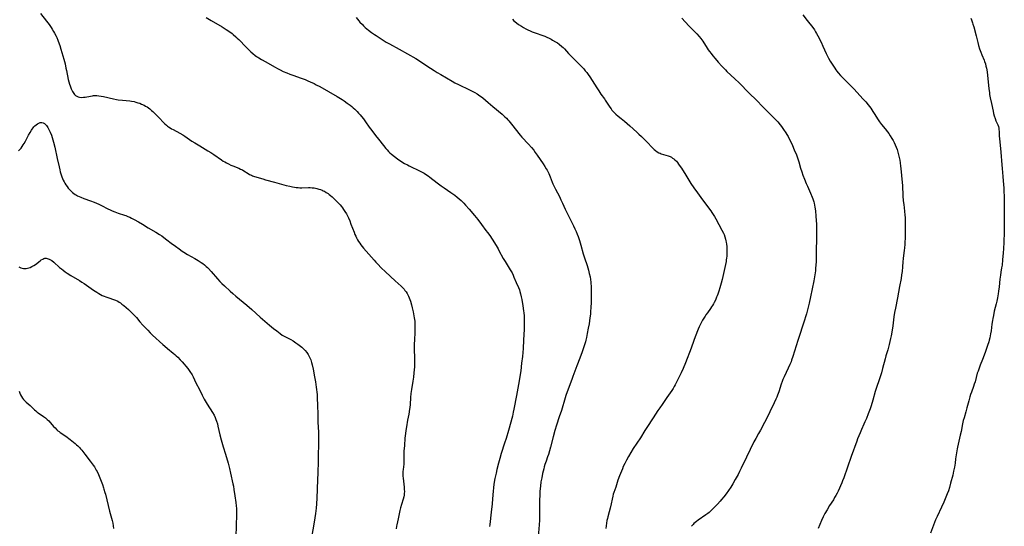
# Model space of a CAD drawing. Units: inches. Extents: x 2123334 to 2128753, y 224007 to 229450.
# Drawn here: x 2124552 to 2124914, y 225837 to 226023 of the extents above; entities that cross this region are included whole.
import ezdxf

# ---------------------------------------------------------------- set-up
doc = ezdxf.new("R2010")
doc.units = ezdxf.units.IN
doc.header["$MEASUREMENT"] = 0
doc.layers.add('c_13_T13S_R20E', color=70, linetype='Continuous')

msp = doc.modelspace()

# ---------------------------------------------------------------- linework, layer by layer
at = {"layer": 'c_13_T13S_R20E'}
for points in [[(2124560.01, 226024.93, 832), (2124562.21, 226022.21, 832), (2124563.13, 226020.97, 832), (2124563.91, 226019.82, 832), (2124564.28, 226019.23, 832), (2124564.76, 226018.41, 832), (2124565.09, 226017.81, 832), (2124565.67, 226016.68, 832), (2124565.92, 226016.15, 832), (2124566.35, 226015.19, 832), (2124566.85, 226013.91, 832), (2124567.08, 226013.26, 832), (2124567.48, 226011.95, 832), (2124568.51, 226008.25, 832), (2124568.97, 226006.5, 832), (2124569.32, 226004.99, 832), (2124569.52, 226004.03, 832), (2124570.16, 226000.75, 832), (2124570.36, 225999.91, 832), (2124570.59, 225999.09, 832), (2124570.8, 225998.43, 832), (2124571.18, 225997.41, 832), (2124571.41, 225996.88, 832), (2124571.67, 225996.38, 832), (2124571.9, 225995.98, 832), (2124572.16, 225995.62, 832), (2124572.46, 225995.25, 832), (2124572.8, 225994.94, 832), (2124573.25, 225994.62, 832), (2124573.75, 225994.39, 832), (2124574.32, 225994.26, 832), (2124575.05, 225994.23, 832), (2124575.76, 225994.28, 832), (2124576.36, 225994.36, 832), (2124578.31, 225994.71, 832), (2124578.99, 225994.82, 832), (2124579.41, 225994.86, 832), (2124579.82, 225994.88, 832), (2124580.6, 225994.87, 832), (2124581.39, 225994.82, 832), (2124582.19, 225994.71, 832), (2124583.05, 225994.55, 832), (2124586.73, 225993.69, 832), (2124587.87, 225993.46, 832), (2124588.46, 225993.36, 832), (2124590.01, 225993.16, 832), (2124592.76, 225992.9, 832), (2124593.42, 225992.82, 832), (2124594.33, 225992.67, 832), (2124595.01, 225992.5, 832), (2124595.72, 225992.28, 832), (2124596.42, 225992.04, 832), (2124597.08, 225991.77, 832), (2124597.95, 225991.36, 832), (2124598.52, 225991.06, 832), (2124599.07, 225990.73, 832), (2124599.59, 225990.38, 832), (2124600.09, 225990, 832), (2124600.72, 225989.46, 832), (2124601.13, 225989.06, 832), (2124603.47, 225986.67, 832), (2124605.14, 225985, 832), (2124605.64, 225984.53, 832), (2124606.15, 225984.07, 832), (2124606.62, 225983.69, 832), (2124606.96, 225983.43, 832), (2124607.5, 225983.07, 832), (2124608.05, 225982.74, 832), (2124608.62, 225982.42, 832), (2124611.06, 225981.14, 832), (2124612.15, 225980.52, 832), (2124612.98, 225979.98, 832), (2124615.53, 225978.22, 832), (2124616.6, 225977.53, 832), (2124618.43, 225976.41, 832), (2124621.33, 225974.68, 832), (2124622.48, 225973.97, 832), (2124623.56, 225973.26, 832), (2124626.4, 225971.29, 832), (2124627.04, 225970.88, 832), (2124627.58, 225970.55, 832), (2124628.27, 225970.17, 832), (2124628.97, 225969.81, 832), (2124629.77, 225969.43, 832), (2124630.48, 225969.12, 832), (2124632.72, 225968.26, 832), (2124633.41, 225967.95, 832), (2124634.07, 225967.62, 832), (2124634.62, 225967.3, 832), (2124636.14, 225966.31, 832), (2124636.65, 225966.01, 832), (2124637.33, 225965.69, 832), (2124637.78, 225965.51, 832), (2124638.49, 225965.27, 832), (2124641.52, 225964.3, 832), (2124642.48, 225964.02, 832), (2124645.86, 225963.16, 832), (2124650.16, 225961.95, 832), (2124651.44, 225961.62, 832), (2124652.47, 225961.4, 832), (2124653.19, 225961.28, 832), (2124653.83, 225961.2, 832), (2124654.47, 225961.14, 832), (2124655.14, 225961.11, 832), (2124655.81, 225961.11, 832), (2124658.31, 225961.15, 832), (2124658.96, 225961.13, 832), (2124659.61, 225961.09, 832), (2124660.39, 225961.01, 832), (2124660.91, 225960.92, 832), (2124661.42, 225960.81, 832), (2124662.1, 225960.63, 832), (2124662.7, 225960.43, 832), (2124663.29, 225960.2, 832), (2124663.73, 225960, 832), (2124664.16, 225959.78, 832), (2124664.83, 225959.39, 832), (2124665.48, 225958.96, 832), (2124665.92, 225958.63, 832), (2124666.4, 225958.24, 832), (2124666.95, 225957.76, 832), (2124668.02, 225956.77, 832), (2124668.99, 225955.79, 832), (2124669.87, 225954.82, 832), (2124670.37, 225954.2, 832), (2124670.76, 225953.69, 832), (2124671.14, 225953.16, 832), (2124671.62, 225952.44, 832), (2124672.22, 225951.47, 832), (2124672.69, 225950.6, 832), (2124672.94, 225950.08, 832), (2124673.41, 225949.02, 832), (2124673.89, 225947.8, 832), (2124675.05, 225944.75, 832), (2124675.36, 225944.01, 832), (2124675.64, 225943.37, 832), (2124675.97, 225942.7, 832), (2124676.32, 225942.04, 832), (2124676.7, 225941.37, 832), (2124677.09, 225940.78, 832), (2124677.5, 225940.2, 832), (2124677.97, 225939.59, 832), (2124678.47, 225939, 832), (2124682.37, 225934.5, 832), (2124683.03, 225933.76, 832), (2124683.7, 225933.04, 832), (2124685.02, 225931.71, 832), (2124686.5, 225930.29, 832), (2124690.15, 225926.95, 832), (2124692.3, 225925.04, 832), (2124692.69, 225924.66, 832), (2124693.06, 225924.27, 832), (2124693.39, 225923.88, 832), (2124693.71, 225923.48, 832), (2124694.08, 225922.95, 832), (2124694.47, 225922.3, 832), (2124694.94, 225921.4, 832), (2124695.23, 225920.75, 832), (2124695.5, 225920.09, 832), (2124695.7, 225919.51, 832), (2124696.09, 225918.18, 832), (2124696.39, 225917.04, 832), (2124696.72, 225915.62, 832), (2124697.01, 225914.16, 832), (2124697.13, 225913.39, 832), (2124697.26, 225912.17, 832), (2124697.32, 225911.18, 832), (2124697.35, 225910.16, 832), (2124697.35, 225909.07, 832), (2124697.3, 225907.31, 832), (2124697.25, 225906.04, 832), (2124697.1, 225903.06, 832), (2124697.08, 225902.36, 832), (2124697.1, 225901.42, 832), (2124697.22, 225899.12, 832), (2124697.23, 225898.16, 832), (2124697.21, 225897.02, 832), (2124697.14, 225895.44, 832), (2124696.98, 225893.18, 832), (2124696.81, 225891.6, 832), (2124696.6, 225890.22, 832), (2124696.05, 225887.11, 832), (2124695.87, 225885.7, 832), (2124695.74, 225884.17, 832), (2124695.6, 225881.61, 832), (2124695.48, 225880.55, 832), (2124695.39, 225879.87, 832), (2124695.1, 225878.14, 832), (2124694.69, 225875.88, 832), (2124694.22, 225873.41, 832), (2124694, 225872.12, 832), (2124693.84, 225870.94, 832), (2124693.68, 225869.28, 832), (2124693.53, 225866.6, 832), (2124693.34, 225864.51, 832), (2124693.29, 225863.7, 832), (2124693.27, 225862.75, 832), (2124693.33, 225860.71, 832), (2124693.31, 225860.21, 832), (2124693.28, 225859.73, 832), (2124693.02, 225857.79, 832), (2124692.95, 225857.02, 832), (2124692.94, 225856.13, 832), (2124692.97, 225855.41, 832), (2124693.03, 225854.68, 832), (2124693.37, 225851.35, 832), (2124693.44, 225850.46, 832), (2124693.47, 225849.73, 832), (2124693.46, 225849.02, 832), (2124693.39, 225848.35, 832), (2124693.29, 225847.78, 832), (2124693.06, 225846.97, 832), (2124692.39, 225844.96, 832), (2124692.05, 225843.7, 832), (2124691.85, 225842.79, 832), (2124691.25, 225839.76, 832), (2124690.75, 225837.57, 832), (2124690.64, 225837, 832), (2124690.5, 225836.09, 832)], [(2124620.73, 226023.48, 830), (2124622.54, 226022.46, 830), (2124626.6, 226020.04, 830), (2124628.14, 226019.09, 830), (2124629.46, 226018.2, 830), (2124630.24, 226017.64, 830), (2124630.71, 226017.27, 830), (2124631.69, 226016.45, 830), (2124632.19, 226015.99, 830), (2124632.72, 226015.47, 830), (2124633.3, 226014.88, 830), (2124634.81, 226013.25, 830), (2124635.64, 226012.39, 830), (2124636.14, 226011.9, 830), (2124637.16, 226010.94, 830), (2124637.89, 226010.29, 830), (2124638.74, 226009.6, 830), (2124639.2, 226009.26, 830), (2124639.66, 226008.95, 830), (2124640.12, 226008.66, 830), (2124641.06, 226008.14, 830), (2124642.67, 226007.27, 830), (2124645.87, 226005.42, 830), (2124647.13, 226004.71, 830), (2124647.92, 226004.3, 830), (2124649, 226003.77, 830), (2124650.36, 226003.18, 830), (2124651.47, 226002.74, 830), (2124652.52, 226002.36, 830), (2124655.56, 226001.31, 830), (2124657.04, 226000.75, 830), (2124658.12, 226000.31, 830), (2124658.87, 225999.98, 830), (2124660.36, 225999.28, 830), (2124661.16, 225998.87, 830), (2124662.43, 225998.18, 830), (2124668.85, 225994.55, 830), (2124670.03, 225993.84, 830), (2124670.69, 225993.42, 830), (2124671.39, 225992.95, 830), (2124672.55, 225992.13, 830), (2124673.62, 225991.32, 830), (2124674.15, 225990.89, 830), (2124674.73, 225990.4, 830), (2124675.3, 225989.89, 830), (2124676.15, 225989.05, 830), (2124676.71, 225988.45, 830), (2124677.26, 225987.84, 830), (2124677.78, 225987.2, 830), (2124678.5, 225986.3, 830), (2124679.27, 225985.22, 830), (2124680.61, 225983.28, 830), (2124681.52, 225982.02, 830), (2124682.91, 225980.19, 830), (2124683.97, 225978.86, 830), (2124685.83, 225976.53, 830), (2124686.71, 225975.47, 830), (2124687.17, 225974.95, 830), (2124687.68, 225974.41, 830), (2124688.2, 225973.9, 830), (2124688.72, 225973.44, 830), (2124689.85, 225972.51, 830), (2124690.93, 225971.7, 830), (2124692.18, 225970.86, 830), (2124693.5, 225970.04, 830), (2124694.6, 225969.44, 830), (2124695.25, 225969.11, 830), (2124696.44, 225968.54, 830), (2124698.03, 225967.81, 830), (2124699.27, 225967.21, 830), (2124700.01, 225966.82, 830), (2124700.73, 225966.4, 830), (2124701.65, 225965.82, 830), (2124702.24, 225965.42, 830), (2124702.84, 225964.99, 830), (2124705.5, 225962.92, 830), (2124706.93, 225961.85, 830), (2124708.04, 225961.07, 830), (2124710.52, 225959.41, 830), (2124711.21, 225958.92, 830), (2124711.98, 225958.34, 830), (2124712.88, 225957.62, 830), (2124713.6, 225957, 830), (2124714.31, 225956.37, 830), (2124715.29, 225955.4, 830), (2124715.95, 225954.71, 830), (2124717.27, 225953.21, 830), (2124719.24, 225950.88, 830), (2124720.39, 225949.45, 830), (2124721.77, 225947.68, 830), (2124723.42, 225945.47, 830), (2124723.97, 225944.73, 830), (2124724.8, 225943.54, 830), (2124725.69, 225942.2, 830), (2124727.16, 225939.9, 830), (2124727.86, 225938.71, 830), (2124728.2, 225938.1, 830), (2124729.74, 225935.18, 830), (2124730.42, 225934.03, 830), (2124732.31, 225931.02, 830), (2124732.98, 225929.86, 830), (2124733.4, 225929.03, 830), (2124733.69, 225928.37, 830), (2124734.53, 225926.32, 830), (2124735.32, 225924.5, 830), (2124735.67, 225923.61, 830), (2124735.88, 225923.02, 830), (2124736.12, 225922.15, 830), (2124736.36, 225921.07, 830), (2124736.54, 225920.16, 830), (2124736.94, 225917.86, 830), (2124737.22, 225915.97, 830), (2124737.32, 225915.18, 830), (2124737.41, 225914.16, 830), (2124737.48, 225912.7, 830), (2124737.48, 225911.18, 830), (2124737.41, 225909.25, 830), (2124737.22, 225905.17, 830), (2124737.02, 225902.16, 830), (2124736.77, 225899.17, 830), (2124736.52, 225896.75, 830), (2124736.16, 225893.95, 830), (2124735.95, 225892.58, 830), (2124735.57, 225890.3, 830), (2124734.61, 225884.96, 830), (2124733.67, 225879.89, 830), (2124733.44, 225878.79, 830), (2124733.13, 225877.39, 830), (2124732.89, 225876.45, 830), (2124732.55, 225875.2, 830), (2124731.64, 225872.13, 830), (2124730.81, 225869.2, 830), (2124730.28, 225867.48, 830), (2124729.03, 225863.61, 830), (2124728.49, 225861.78, 830), (2124728.06, 225860.16, 830), (2124727.45, 225857.76, 830), (2124727.14, 225856.45, 830), (2124726.73, 225854.52, 830), (2124726.33, 225852.45, 830), (2124726.15, 225851.14, 830), (2124726.04, 225849.91, 830), (2124725.85, 225847.1, 830), (2124725.68, 225845.16, 830), (2124725.36, 225842.17, 830), (2124724.82, 225837.64, 830), (2124724.72, 225836.92, 830)], [(2124675.8, 226023.52, 828), (2124676.77, 226022.31, 828), (2124677.18, 226021.83, 828), (2124678.06, 226020.9, 828), (2124678.54, 226020.44, 828), (2124679.13, 226019.9, 828), (2124680.38, 226018.86, 828), (2124681.45, 226018.03, 828), (2124682.48, 226017.29, 828), (2124683.09, 226016.87, 828), (2124684.94, 226015.68, 828), (2124686.81, 226014.5, 828), (2124687.99, 226013.82, 828), (2124691.55, 226011.89, 828), (2124697.71, 226008.42, 828), (2124699.37, 226007.41, 828), (2124700.66, 226006.58, 828), (2124703.09, 226004.89, 828), (2124704.42, 226004.02, 828), (2124705.46, 226003.38, 828), (2124706.82, 226002.57, 828), (2124711.07, 226000.12, 828), (2124712.01, 225999.6, 828), (2124713.35, 225998.91, 828), (2124717.39, 225997, 828), (2124718.64, 225996.38, 828), (2124719.37, 225995.98, 828), (2124720.25, 225995.47, 828), (2124721.21, 225994.84, 828), (2124721.75, 225994.44, 828), (2124722.27, 225994.01, 828), (2124724.18, 225992.38, 828), (2124726, 225990.88, 828), (2124729.35, 225988.05, 828), (2124730.37, 225987.12, 828), (2124730.93, 225986.56, 828), (2124731.47, 225985.98, 828), (2124731.81, 225985.58, 828), (2124732.79, 225984.39, 828), (2124735.93, 225980.42, 828), (2124736.57, 225979.69, 828), (2124739.07, 225977.03, 828), (2124740.09, 225975.84, 828), (2124740.93, 225974.81, 828), (2124741.49, 225974.07, 828), (2124742.24, 225973.03, 828), (2124744.38, 225969.89, 828), (2124745.05, 225968.86, 828), (2124745.53, 225968.06, 828), (2124745.83, 225967.52, 828), (2124746.46, 225966.26, 828), (2124746.97, 225965.1, 828), (2124747.74, 225963.17, 828), (2124748, 225962.54, 828), (2124748.31, 225961.83, 828), (2124748.92, 225960.59, 828), (2124750.35, 225957.83, 828), (2124750.91, 225956.7, 828), (2124751.53, 225955.39, 828), (2124752.51, 225953.23, 828), (2124753.16, 225951.83, 828), (2124754.17, 225949.77, 828), (2124755.55, 225947.1, 828), (2124756.06, 225946.03, 828), (2124756.52, 225945.01, 828), (2124756.89, 225944.1, 828), (2124757.23, 225943.21, 828), (2124757.73, 225941.74, 828), (2124758.26, 225939.99, 828), (2124759.13, 225936.88, 828), (2124759.57, 225935.39, 828), (2124760.5, 225932.62, 828), (2124761.03, 225930.86, 828), (2124761.32, 225929.71, 828), (2124761.6, 225928.38, 828), (2124761.76, 225927.43, 828), (2124761.89, 225926.48, 828), (2124761.95, 225925.86, 828), (2124762.01, 225925.08, 828), (2124762.04, 225924.3, 828), (2124762.07, 225923.16, 828), (2124762.08, 225922.04, 828), (2124762.06, 225920.56, 828), (2124762.01, 225919.04, 828), (2124761.92, 225917.17, 828), (2124761.82, 225915.71, 828), (2124761.74, 225914.79, 828), (2124761.58, 225913.45, 828), (2124761.24, 225911.16, 828), (2124760.98, 225909.61, 828), (2124760.61, 225907.61, 828), (2124760.31, 225906.16, 828), (2124760.08, 225905.21, 828), (2124759.91, 225904.58, 828), (2124759.38, 225902.81, 828), (2124758.76, 225900.98, 828), (2124757.88, 225898.56, 828), (2124756.81, 225895.78, 828), (2124755.29, 225891.94, 828), (2124754.88, 225890.83, 828), (2124753.63, 225887.23, 828), (2124752.78, 225884.9, 828), (2124752.51, 225884.1, 828), (2124751.11, 225879.45, 828), (2124750.34, 225877.05, 828), (2124749.34, 225874.03, 828), (2124748.75, 225872.14, 828), (2124748.1, 225869.8, 828), (2124747.1, 225865.96, 828), (2124746.73, 225864.59, 828), (2124746.32, 225863.26, 828), (2124746.06, 225862.49, 828), (2124745.47, 225860.84, 828), (2124745.07, 225859.65, 828), (2124744.83, 225858.83, 828), (2124744.61, 225858.01, 828), (2124744.19, 225856.33, 828), (2124743.86, 225854.79, 828), (2124743.58, 225853.24, 828), (2124743.38, 225851.69, 828), (2124743.22, 225849.9, 828), (2124743.14, 225848.17, 828), (2124743.11, 225846.85, 828), (2124743.09, 225840.37, 828), (2124743.06, 225839.17, 828), (2124742.97, 225837.57, 828), (2124742.62, 225833.17, 828)], [(2124733.11, 226022.89, 826), (2124733.66, 226022.34, 826), (2124734.16, 226021.91, 826), (2124734.67, 226021.5, 826), (2124735.39, 226020.97, 826), (2124736.44, 226020.27, 826), (2124737.22, 226019.8, 826), (2124738.02, 226019.36, 826), (2124738.8, 226018.97, 826), (2124739.59, 226018.6, 826), (2124740.4, 226018.27, 826), (2124741.44, 226017.87, 826), (2124744.33, 226016.88, 826), (2124744.99, 226016.63, 826), (2124745.78, 226016.3, 826), (2124746.55, 226015.95, 826), (2124747.34, 226015.55, 826), (2124747.89, 226015.25, 826), (2124748.92, 226014.63, 826), (2124749.61, 226014.17, 826), (2124750.28, 226013.68, 826), (2124751.22, 226012.92, 826), (2124751.71, 226012.47, 826), (2124752.19, 226012, 826), (2124753.7, 226010.33, 826), (2124754.69, 226009.3, 826), (2124756.83, 226007.18, 826), (2124758.12, 226005.89, 826), (2124759.28, 226004.64, 826), (2124759.87, 226003.95, 826), (2124760.38, 226003.3, 826), (2124760.87, 226002.64, 826), (2124761.48, 226001.77, 826), (2124762.38, 226000.38, 826), (2124764.09, 225997.69, 826), (2124764.8, 225996.59, 826), (2124765.59, 225995.44, 826), (2124766.87, 225993.69, 826), (2124767.2, 225993.2, 826), (2124768.87, 225990.62, 826), (2124769.3, 225990, 826), (2124769.66, 225989.54, 826), (2124770.16, 225988.98, 826), (2124770.7, 225988.44, 826), (2124771.11, 225988.07, 826), (2124771.93, 225987.39, 826), (2124773.09, 225986.47, 826), (2124774.2, 225985.54, 826), (2124776.17, 225983.76, 826), (2124778.75, 225981.5, 826), (2124779.53, 225980.79, 826), (2124780.44, 225979.92, 826), (2124782.28, 225978.01, 826), (2124784.67, 225975.57, 826), (2124785.13, 225975.13, 826), (2124785.59, 225974.73, 826), (2124786.2, 225974.29, 826), (2124786.86, 225973.91, 826), (2124787.3, 225973.72, 826), (2124787.76, 225973.55, 826), (2124789.41, 225973.07, 826), (2124790.28, 225972.79, 826), (2124791, 225972.5, 826), (2124791.47, 225972.26, 826), (2124791.92, 225971.99, 826), (2124792.33, 225971.69, 826), (2124792.73, 225971.35, 826), (2124793.28, 225970.79, 826), (2124793.69, 225970.29, 826), (2124794.08, 225969.77, 826), (2124794.65, 225968.94, 826), (2124795.12, 225968.23, 826), (2124796.74, 225965.7, 826), (2124798.6, 225962.69, 826), (2124799.71, 225961.04, 826), (2124801, 225959.23, 826), (2124802.9, 225956.7, 826), (2124805.89, 225952.65, 826), (2124806.3, 225952.07, 826), (2124806.81, 225951.32, 826), (2124807.29, 225950.55, 826), (2124807.79, 225949.7, 826), (2124809.99, 225945.6, 826), (2124810.57, 225944.43, 826), (2124810.77, 225943.97, 826), (2124811.07, 225943.13, 826), (2124811.34, 225942.2, 826), (2124811.46, 225941.66, 826), (2124811.56, 225941.11, 826), (2124811.66, 225940.46, 826), (2124811.76, 225939.57, 826), (2124811.8, 225938.88, 826), (2124811.83, 225938.18, 826), (2124811.83, 225937.44, 826), (2124811.81, 225936.7, 826), (2124811.77, 225935.96, 826), (2124811.69, 225935.23, 826), (2124811.61, 225934.63, 826), (2124811.5, 225934.04, 826), (2124811.27, 225932.91, 826), (2124810.05, 225927.4, 826), (2124809.75, 225926.17, 826), (2124809.25, 225924.39, 826), (2124808.88, 225923.19, 826), (2124808.49, 225922.05, 826), (2124808.27, 225921.48, 826), (2124808.05, 225920.92, 826), (2124807.61, 225919.93, 826), (2124807.21, 225919.08, 826), (2124806.9, 225918.5, 826), (2124806.57, 225917.93, 826), (2124806.22, 225917.38, 826), (2124805.81, 225916.79, 826), (2124804.66, 225915.25, 826), (2124804.13, 225914.51, 826), (2124803.81, 225914.02, 826), (2124803.38, 225913.34, 826), (2124802.89, 225912.52, 826), (2124802.46, 225911.76, 826), (2124801.96, 225910.79, 826), (2124801.63, 225910.06, 826), (2124801.31, 225909.28, 826), (2124800.19, 225906.4, 826), (2124799.72, 225905.12, 826), (2124798.71, 225902.24, 826), (2124796.66, 225896.91, 826), (2124795.82, 225894.85, 826), (2124795.08, 225893.23, 826), (2124792.81, 225888.82, 826), (2124792.46, 225888.17, 826), (2124792.1, 225887.53, 826), (2124791.64, 225886.8, 826), (2124789.82, 225884.14, 826), (2124788.06, 225881.63, 826), (2124787.21, 225880.4, 826), (2124786.53, 225879.37, 826), (2124784.82, 225876.71, 826), (2124782.42, 225873.2, 826), (2124781.72, 225872.11, 826), (2124780.07, 225869.46, 826), (2124777.49, 225865.52, 826), (2124776.56, 225864.03, 826), (2124775.75, 225862.62, 826), (2124775, 225861.28, 826), (2124774.35, 225860.04, 826), (2124773.81, 225858.86, 826), (2124773.48, 225858.09, 826), (2124772.43, 225855.43, 826), (2124771.86, 225853.83, 826), (2124771.05, 225851.31, 826), (2124770.34, 225849.35, 826), (2124770.13, 225848.7, 826), (2124769.95, 225848.05, 826), (2124769.68, 225846.95, 826), (2124769.32, 225845.2, 826), (2124768.96, 225843.6, 826), (2124768.63, 225842.24, 826), (2124768.15, 225840.5, 826), (2124767.97, 225839.78, 826), (2124767.82, 225839.09, 826), (2124767.66, 225838.14, 826), (2124767.53, 225837.16, 826), (2124767.44, 225836.15, 826)], [(2124795.33, 226023.23, 824), (2124797.91, 226020.48, 824), (2124800.78, 226017.46, 824), (2124801.66, 226016.5, 824), (2124802.2, 226015.86, 824), (2124802.6, 226015.36, 824), (2124802.97, 226014.83, 824), (2124804.6, 226012.27, 824), (2124805, 226011.68, 824), (2124805.41, 226011.09, 824), (2124806.03, 226010.26, 824), (2124806.69, 226009.43, 824), (2124807.48, 226008.48, 824), (2124808.62, 226007.18, 824), (2124809.97, 226005.7, 824), (2124810.47, 226005.15, 824), (2124811.26, 226004.35, 824), (2124811.86, 226003.77, 824), (2124814.76, 226001.08, 824), (2124816.34, 225999.55, 824), (2124820.02, 225995.77, 824), (2124822.67, 225993.14, 824), (2124825.03, 225990.7, 824), (2124827.97, 225987.82, 824), (2124829.02, 225986.77, 824), (2124829.62, 225986.15, 824), (2124830.47, 225985.22, 824), (2124831.32, 225984.21, 824), (2124831.82, 225983.57, 824), (2124832.6, 225982.47, 824), (2124833.45, 225981.21, 824), (2124833.83, 225980.59, 824), (2124834.26, 225979.86, 824), (2124834.59, 225979.24, 824), (2124835.23, 225977.97, 824), (2124835.89, 225976.55, 824), (2124836.56, 225975.03, 824), (2124837.32, 225973.18, 824), (2124837.84, 225971.74, 824), (2124838.18, 225970.64, 824), (2124838.88, 225968.22, 824), (2124839.29, 225966.95, 824), (2124839.72, 225965.73, 824), (2124840.31, 225964.2, 824), (2124840.96, 225962.64, 824), (2124841.38, 225961.66, 824), (2124842.52, 225959.15, 824), (2124843.17, 225957.6, 824), (2124843.37, 225957.05, 824), (2124843.7, 225955.97, 824), (2124843.84, 225955.44, 824), (2124844, 225954.7, 824), (2124844.14, 225953.96, 824), (2124844.33, 225952.64, 824), (2124844.5, 225950.71, 824), (2124844.6, 225949.04, 824), (2124844.65, 225947.77, 824), (2124844.68, 225946.55, 824), (2124844.7, 225944.81, 824), (2124844.68, 225941.79, 824), (2124844.62, 225938.72, 824), (2124844.58, 225935.16, 824), (2124844.54, 225934.02, 824), (2124844.48, 225932.75, 824), (2124844.39, 225931.64, 824), (2124844.28, 225930.59, 824), (2124844.09, 225929.19, 824), (2124843.68, 225926.95, 824), (2124842.5, 225921.06, 824), (2124841.97, 225918.74, 824), (2124840.98, 225914.83, 824), (2124840.69, 225913.81, 824), (2124840.32, 225912.59, 824), (2124837.87, 225905.13, 824), (2124836.03, 225899.2, 824), (2124835.58, 225897.93, 824), (2124835.35, 225897.31, 824), (2124834.92, 225896.26, 824), (2124834.33, 225894.94, 824), (2124832.85, 225891.82, 824), (2124832.38, 225890.77, 824), (2124832.08, 225890.02, 824), (2124831.74, 225889.08, 824), (2124830.84, 225886.29, 824), (2124830.4, 225885.04, 824), (2124830.09, 225884.27, 824), (2124829.82, 225883.63, 824), (2124829.19, 225882.26, 824), (2124827.61, 225878.93, 824), (2124826.93, 225877.58, 824), (2124825.58, 225875.04, 824), (2124824.15, 225872.26, 824), (2124823.48, 225871.05, 824), (2124822.44, 225869.22, 824), (2124821.75, 225867.91, 824), (2124819.03, 225862.36, 824), (2124817.06, 225858.29, 824), (2124816.46, 225857.08, 824), (2124815.9, 225856.01, 824), (2124814.91, 225854.16, 824), (2124814.03, 225852.6, 824), (2124813.24, 225851.29, 824), (2124812.46, 225850.13, 824), (2124811.52, 225848.83, 824), (2124810.72, 225847.82, 824), (2124809.85, 225846.78, 824), (2124809.34, 225846.19, 824), (2124808.34, 225845.1, 824), (2124807.43, 225844.12, 824), (2124806.42, 225843.09, 824), (2124805.74, 225842.43, 824), (2124805.3, 225842.04, 824), (2124804.84, 225841.67, 824), (2124804.12, 225841.13, 824), (2124801.27, 225839.17, 824), (2124800.73, 225838.78, 824), (2124800.21, 225838.39, 824), (2124799.74, 225837.99, 824), (2124799.39, 225837.66, 824), (2124799.09, 225837.31, 824), (2124798.86, 225836.98, 824)], [(2124839.64, 226024.45, 822), (2124841.26, 226022.35, 822), (2124843.32, 226019.78, 822), (2124843.93, 226018.94, 822), (2124844.36, 226018.29, 822), (2124844.76, 226017.62, 822), (2124845.2, 226016.8, 822), (2124846.4, 226014.44, 822), (2124847.07, 226013.05, 822), (2124848.3, 226010.25, 822), (2124848.73, 226009.37, 822), (2124849.13, 226008.62, 822), (2124849.77, 226007.5, 822), (2124850.43, 226006.45, 822), (2124851.43, 226004.91, 822), (2124851.84, 226004.32, 822), (2124852.18, 226003.87, 822), (2124852.65, 226003.28, 822), (2124853.55, 226002.28, 822), (2124854.66, 226001.12, 822), (2124857.7, 225998.04, 822), (2124858.34, 225997.37, 822), (2124861.85, 225993.61, 822), (2124862.76, 225992.58, 822), (2124863.68, 225991.47, 822), (2124864.61, 225990.25, 822), (2124865.4, 225989.08, 822), (2124866.12, 225987.94, 822), (2124867.1, 225986.34, 822), (2124867.84, 225985.25, 822), (2124868.6, 225984.26, 822), (2124869.92, 225982.64, 822), (2124870.77, 225981.56, 822), (2124871.21, 225980.94, 822), (2124871.78, 225980.11, 822), (2124872.38, 225979.17, 822), (2124872.79, 225978.46, 822), (2124873.18, 225977.73, 822), (2124873.61, 225976.78, 822), (2124873.95, 225975.94, 822), (2124874.25, 225975.08, 822), (2124874.54, 225974.14, 822), (2124874.91, 225972.7, 822), (2124875.23, 225971.18, 822), (2124875.4, 225970.19, 822), (2124875.58, 225968.96, 822), (2124875.67, 225968.18, 822), (2124876.16, 225963.01, 822), (2124876.25, 225961.91, 822), (2124876.43, 225958.13, 822), (2124876.56, 225956.28, 822), (2124876.69, 225954.98, 822), (2124876.99, 225952.51, 822), (2124877.13, 225951.03, 822), (2124877.19, 225950.15, 822), (2124877.22, 225949.23, 822), (2124877.23, 225945, 822), (2124877.21, 225943.32, 822), (2124877.09, 225940.46, 822), (2124876.99, 225938.92, 822), (2124876.92, 225938.21, 822), (2124876.52, 225935.12, 822), (2124876.42, 225933.99, 822), (2124876.27, 225932.14, 822), (2124876.09, 225930.38, 822), (2124875.93, 225929.18, 822), (2124875.72, 225927.87, 822), (2124875.21, 225924.94, 822), (2124874.41, 225920.72, 822), (2124873.66, 225916.99, 822), (2124873.37, 225915.39, 822), (2124873.11, 225913.72, 822), (2124872.67, 225910.48, 822), (2124872.3, 225908.18, 822), (2124872.05, 225906.86, 822), (2124871.84, 225905.86, 822), (2124871.33, 225903.63, 822), (2124870.82, 225901.67, 822), (2124870.18, 225899.52, 822), (2124869.87, 225898.41, 822), (2124868.95, 225894.77, 822), (2124868.52, 225893.21, 822), (2124867.94, 225891.35, 822), (2124866.47, 225887.07, 822), (2124866.26, 225886.38, 822), (2124865.35, 225883.23, 822), (2124864.73, 225881.19, 822), (2124864.34, 225880.03, 822), (2124863.66, 225878.18, 822), (2124863.02, 225876.54, 822), (2124862.48, 225875.23, 822), (2124862.12, 225874.4, 822), (2124861.22, 225872.45, 822), (2124860.71, 225871.29, 822), (2124859.79, 225869.08, 822), (2124859.45, 225868.2, 822), (2124857.42, 225862.52, 822), (2124854.75, 225854.79, 822), (2124854.28, 225853.59, 822), (2124854, 225852.93, 822), (2124852.6, 225849.89, 822), (2124852.24, 225849.14, 822), (2124851.81, 225848.31, 822), (2124851.36, 225847.52, 822), (2124850.88, 225846.74, 822), (2124849.51, 225844.57, 822), (2124848.59, 225843.04, 822), (2124847.79, 225841.61, 822), (2124847.2, 225840.46, 822), (2124846.55, 225839.07, 822), (2124845.36, 225836.23, 822)], [(2124901.34, 226023.22, 820), (2124901.57, 226022.64, 820), (2124901.96, 226021.57, 820), (2124902.11, 226021.09, 820), (2124902.39, 226020.11, 820), (2124903.26, 226016.81, 820), (2124903.87, 226014.33, 820), (2124904.15, 226013.25, 820), (2124904.55, 226012.01, 820), (2124904.98, 226010.84, 820), (2124905.39, 226009.79, 820), (2124906.17, 226007.91, 820), (2124906.38, 226007.35, 820), (2124906.67, 226006.46, 820), (2124906.87, 226005.71, 820), (2124907.04, 226004.94, 820), (2124907.28, 226003.6, 820), (2124907.45, 226002.23, 820), (2124907.95, 225997.43, 820), (2124908.13, 225995.95, 820), (2124908.24, 225995.22, 820), (2124908.47, 225994.03, 820), (2124908.95, 225991.92, 820), (2124909.49, 225989.18, 820), (2124909.69, 225988.29, 820), (2124909.9, 225987.45, 820), (2124910.23, 225986.47, 820), (2124910.56, 225985.66, 820), (2124911.22, 225984.19, 820), (2124911.46, 225983.49, 820), (2124911.58, 225982.98, 820), (2124911.66, 225982.43, 820), (2124911.7, 225981.7, 820), (2124911.74, 225980.05, 820), (2124911.8, 225979.18, 820), (2124912.32, 225974.1, 820), (2124912.76, 225969.51, 820), (2124912.87, 225968.17, 820), (2124913.04, 225965.19, 820), (2124913.32, 225962.14, 820), (2124913.39, 225961.12, 820), (2124913.47, 225959.7, 820), (2124913.53, 225958.01, 820), (2124913.58, 225955.57, 820), (2124913.54, 225951.13, 820), (2124913.54, 225950.17, 820), (2124913.61, 225947.77, 820), (2124913.61, 225946.51, 820), (2124913.57, 225944.79, 820), (2124913.4, 225941.16, 820), (2124913.32, 225938.68, 820), (2124913.23, 225937.21, 820), (2124912.98, 225934.62, 820), (2124912.77, 225932.73, 820), (2124912.63, 225931.78, 820), (2124912.35, 225930.19, 820), (2124912.18, 225929.1, 820), (2124912, 225927.59, 820), (2124911.73, 225924.75, 820), (2124911.53, 225923.18, 820), (2124911.4, 225922.26, 820), (2124911.12, 225920.72, 820), (2124910.86, 225919.48, 820), (2124910.64, 225918.53, 820), (2124909.95, 225915.82, 820), (2124909.6, 225914.3, 820), (2124909.37, 225913.19, 820), (2124909.23, 225912.46, 820), (2124909.01, 225911.13, 820), (2124908.73, 225908.66, 820), (2124908.57, 225907.56, 820), (2124908.44, 225906.83, 820), (2124908.29, 225906.1, 820), (2124908.08, 225905.24, 820), (2124907.89, 225904.55, 820), (2124907.46, 225903.2, 820), (2124906.73, 225901, 820), (2124906.28, 225899.72, 820), (2124905.65, 225898.11, 820), (2124904.75, 225896.02, 820), (2124904.45, 225895.26, 820), (2124903.96, 225893.88, 820), (2124903.71, 225893.06, 820), (2124902.86, 225889.97, 820), (2124902.58, 225889.08, 820), (2124902.28, 225888.2, 820), (2124901.53, 225886.13, 820), (2124901.25, 225885.29, 820), (2124900.98, 225884.45, 820), (2124900.58, 225882.99, 820), (2124899.91, 225880.36, 820), (2124899.52, 225878.96, 820), (2124898.86, 225876.78, 820), (2124898.57, 225875.72, 820), (2124898.28, 225874.49, 820), (2124897.73, 225871.73, 820), (2124897.43, 225870.33, 820), (2124896.39, 225866.04, 820), (2124896.26, 225865.36, 820), (2124896.15, 225864.67, 820), (2124895.76, 225861.74, 820), (2124895.53, 225860.16, 820), (2124895.29, 225858.67, 820), (2124895.02, 225857.21, 820), (2124894.67, 225855.71, 820), (2124893.91, 225852.81, 820), (2124893.47, 225851.22, 820), (2124893.09, 225850.04, 820), (2124892.64, 225848.85, 820), (2124891.38, 225845.84, 820), (2124890.56, 225843.98, 820), (2124888.96, 225840.58, 820), (2124888.4, 225839.29, 820), (2124886.57, 225834.5, 820)], [(2124551.95, 225974.66, 834), (2124552.42, 225975.14, 834), (2124552.86, 225975.66, 834), (2124553.28, 225976.22, 834), (2124553.65, 225976.77, 834), (2124553.99, 225977.34, 834), (2124554.43, 225978.15, 834), (2124555.53, 225980.31, 834), (2124556.13, 225981.39, 834), (2124556.62, 225982.17, 834), (2124556.92, 225982.62, 834), (2124557.24, 225983.04, 834), (2124557.54, 225983.42, 834), (2124557.86, 225983.77, 834), (2124558.33, 225984.21, 834), (2124558.82, 225984.56, 834), (2124559.31, 225984.81, 834), (2124559.86, 225984.97, 834), (2124560.41, 225985, 834), (2124560.93, 225984.9, 834), (2124561.38, 225984.66, 834), (2124561.8, 225984.31, 834), (2124562.18, 225983.87, 834), (2124562.44, 225983.52, 834), (2124562.68, 225983.14, 834), (2124562.95, 225982.66, 834), (2124563.21, 225982.16, 834), (2124563.51, 225981.51, 834), (2124563.99, 225980.33, 834), (2124564.25, 225979.57, 834), (2124564.52, 225978.67, 834), (2124564.77, 225977.75, 834), (2124565.21, 225975.96, 834), (2124566.13, 225971.87, 834), (2124566.76, 225968.79, 834), (2124567.01, 225967.7, 834), (2124567.2, 225966.93, 834), (2124567.42, 225966.17, 834), (2124567.8, 225965.08, 834), (2124568.05, 225964.47, 834), (2124568.33, 225963.87, 834), (2124568.63, 225963.29, 834), (2124568.94, 225962.74, 834), (2124569.28, 225962.2, 834), (2124569.77, 225961.49, 834), (2124570.18, 225960.96, 834), (2124570.62, 225960.45, 834), (2124571.13, 225959.93, 834), (2124571.74, 225959.38, 834), (2124572.22, 225959, 834), (2124572.72, 225958.64, 834), (2124573.14, 225958.37, 834), (2124573.58, 225958.13, 834), (2124574.15, 225957.84, 834), (2124574.74, 225957.59, 834), (2124575.83, 225957.16, 834), (2124578.34, 225956.31, 834), (2124579.65, 225955.82, 834), (2124580.53, 225955.45, 834), (2124581.4, 225955.06, 834), (2124582.3, 225954.61, 834), (2124584.67, 225953.37, 834), (2124585.53, 225952.95, 834), (2124586.29, 225952.61, 834), (2124587.3, 225952.21, 834), (2124587.89, 225951.99, 834), (2124588.48, 225951.79, 834), (2124590.75, 225951.06, 834), (2124591.29, 225950.87, 834), (2124592, 225950.59, 834), (2124592.69, 225950.3, 834), (2124593.36, 225949.98, 834), (2124594.34, 225949.49, 834), (2124595.93, 225948.6, 834), (2124597.4, 225947.71, 834), (2124599.52, 225946.38, 834), (2124602.23, 225944.82, 834), (2124603.65, 225943.96, 834), (2124604.43, 225943.44, 834), (2124605.19, 225942.9, 834), (2124606.34, 225942.03, 834), (2124607.96, 225940.76, 834), (2124609.47, 225939.62, 834), (2124610.8, 225938.65, 834), (2124611.95, 225937.86, 834), (2124612.56, 225937.47, 834), (2124613.89, 225936.67, 834), (2124616.55, 225935.16, 834), (2124617.77, 225934.46, 834), (2124618.91, 225933.71, 834), (2124619.53, 225933.27, 834), (2124620.17, 225932.78, 834), (2124620.79, 225932.26, 834), (2124621.26, 225931.83, 834), (2124621.63, 225931.46, 834), (2124622.64, 225930.35, 834), (2124624.92, 225927.72, 834), (2124625.77, 225926.78, 834), (2124626.51, 225926.02, 834), (2124627.47, 225925.11, 834), (2124629.58, 225923.18, 834), (2124630.5, 225922.37, 834), (2124631.64, 225921.4, 834), (2124635.66, 225918.07, 834), (2124637.51, 225916.49, 834), (2124640.62, 225913.65, 834), (2124644.04, 225910.71, 834), (2124645.46, 225909.52, 834), (2124646.65, 225908.58, 834), (2124647.86, 225907.68, 834), (2124648.69, 225907.1, 834), (2124649.63, 225906.53, 834), (2124651.77, 225905.41, 834), (2124652.67, 225904.92, 834), (2124653.68, 225904.29, 834), (2124654.44, 225903.76, 834), (2124655.35, 225903.05, 834), (2124655.88, 225902.59, 834), (2124656.39, 225902.12, 834), (2124657.1, 225901.39, 834), (2124657.65, 225900.71, 834), (2124658.15, 225899.99, 834), (2124658.44, 225899.49, 834), (2124658.7, 225898.98, 834), (2124658.91, 225898.51, 834), (2124659.1, 225898.02, 834), (2124659.27, 225897.53, 834), (2124659.42, 225897.04, 834), (2124659.64, 225896.18, 834), (2124659.97, 225894.63, 834), (2124660.51, 225891.75, 834), (2124660.85, 225889.88, 834), (2124661.16, 225887.99, 834), (2124661.27, 225887.17, 834), (2124661.38, 225886.11, 834), (2124661.45, 225885.3, 834), (2124661.52, 225884.18, 834), (2124661.6, 225881.18, 834), (2124661.71, 225878.17, 834), (2124661.78, 225875.17, 834), (2124661.93, 225871.46, 834), (2124661.98, 225869.16, 834), (2124661.98, 225867.82, 834), (2124661.96, 225866.85, 834), (2124661.82, 225863.16, 834), (2124661.81, 225859.44, 834), (2124661.78, 225857.9, 834), (2124661.74, 225856.51, 834), (2124661.63, 225854.16, 834), (2124661.53, 225850.6, 834), (2124661.34, 225847.25, 834), (2124661.21, 225845.17, 834), (2124661.07, 225843.61, 834), (2124660.86, 225841.67, 834), (2124660.64, 225840.12, 834), (2124660.38, 225838.49, 834), (2124658.41, 225827.19, 834)], [(2124552.03, 225932.05, 836), (2124552.7, 225931.74, 836), (2124553.21, 225931.6, 836), (2124553.72, 225931.52, 836), (2124554.1, 225931.49, 836), (2124554.67, 225931.51, 836), (2124555.24, 225931.59, 836), (2124555.69, 225931.7, 836), (2124556.12, 225931.85, 836), (2124556.81, 225932.17, 836), (2124557.47, 225932.55, 836), (2124558.13, 225933, 836), (2124559.8, 225934.29, 836), (2124560.25, 225934.61, 836), (2124560.81, 225934.94, 836), (2124561.21, 225935.11, 836), (2124561.62, 225935.22, 836), (2124562.04, 225935.24, 836), (2124562.46, 225935.18, 836), (2124563.16, 225934.96, 836), (2124563.86, 225934.6, 836), (2124564.16, 225934.4, 836), (2124564.83, 225933.87, 836), (2124566.99, 225931.89, 836), (2124567.64, 225931.34, 836), (2124568.32, 225930.82, 836), (2124569.01, 225930.31, 836), (2124569.73, 225929.82, 836), (2124571.08, 225928.96, 836), (2124574.29, 225927.05, 836), (2124575.14, 225926.53, 836), (2124575.98, 225925.99, 836), (2124576.89, 225925.37, 836), (2124579.47, 225923.52, 836), (2124580.58, 225922.76, 836), (2124581.37, 225922.28, 836), (2124581.98, 225921.94, 836), (2124582.6, 225921.63, 836), (2124583.35, 225921.3, 836), (2124583.99, 225921.05, 836), (2124584.64, 225920.81, 836), (2124587.11, 225920.01, 836), (2124588.06, 225919.62, 836), (2124588.35, 225919.48, 836), (2124588.83, 225919.19, 836), (2124589.3, 225918.88, 836), (2124589.87, 225918.47, 836), (2124590.58, 225917.91, 836), (2124591.36, 225917.25, 836), (2124592.24, 225916.46, 836), (2124593.61, 225915.16, 836), (2124594.22, 225914.55, 836), (2124594.73, 225914, 836), (2124595.18, 225913.48, 836), (2124596.45, 225911.97, 836), (2124597.55, 225910.7, 836), (2124599.31, 225908.85, 836), (2124600.19, 225907.95, 836), (2124601.11, 225907.06, 836), (2124604.83, 225903.58, 836), (2124605.54, 225902.96, 836), (2124606.56, 225902.12, 836), (2124608.69, 225900.45, 836), (2124609.23, 225900, 836), (2124609.79, 225899.5, 836), (2124610.33, 225898.99, 836), (2124611.26, 225898.01, 836), (2124611.89, 225897.28, 836), (2124613.97, 225894.79, 836), (2124614.5, 225894.1, 836), (2124615.01, 225893.4, 836), (2124615.33, 225892.9, 836), (2124615.57, 225892.47, 836), (2124615.96, 225891.72, 836), (2124616.99, 225889.61, 836), (2124618.26, 225887.12, 836), (2124619.3, 225885, 836), (2124620.02, 225883.63, 836), (2124620.37, 225883.01, 836), (2124621.13, 225881.74, 836), (2124623.12, 225878.69, 836), (2124623.7, 225877.66, 836), (2124624.07, 225876.86, 836), (2124624.34, 225876.17, 836), (2124624.58, 225875.46, 836), (2124624.86, 225874.51, 836), (2124625.06, 225873.73, 836), (2124625.83, 225870.5, 836), (2124626.3, 225868.68, 836), (2124627.03, 225866.13, 836), (2124627.79, 225863.38, 836), (2124628.77, 225860.15, 836), (2124629.33, 225858.14, 836), (2124629.73, 225856.48, 836), (2124630.59, 225852.53, 836), (2124630.76, 225851.64, 836), (2124630.95, 225850.49, 836), (2124631.26, 225848.19, 836), (2124631.61, 225845.71, 836), (2124631.77, 225844.45, 836), (2124631.86, 225843.56, 836), (2124631.91, 225842.86, 836), (2124631.94, 225842.16, 836), (2124631.94, 225841.45, 836), (2124631.92, 225840.6, 836), (2124631.81, 225837.84, 836), (2124631.64, 225832.55, 836)], [(2124552.13, 225886.51, 838), (2124552.36, 225885.82, 838), (2124552.65, 225885.16, 838), (2124553, 225884.54, 838), (2124553.37, 225884, 838), (2124553.79, 225883.49, 838), (2124554.24, 225883, 838), (2124554.75, 225882.5, 838), (2124556.15, 225881.22, 838), (2124557.76, 225879.68, 838), (2124558.24, 225879.25, 838), (2124558.73, 225878.84, 838), (2124559.14, 225878.53, 838), (2124561.1, 225877.22, 838), (2124561.78, 225876.7, 838), (2124562.42, 225876.14, 838), (2124562.97, 225875.59, 838), (2124564.77, 225873.56, 838), (2124565.29, 225873.03, 838), (2124565.97, 225872.39, 838), (2124566.38, 225872.03, 838), (2124566.81, 225871.68, 838), (2124567.19, 225871.4, 838), (2124569.27, 225869.97, 838), (2124570.82, 225868.83, 838), (2124572.12, 225867.84, 838), (2124572.68, 225867.37, 838), (2124573.23, 225866.88, 838), (2124573.67, 225866.46, 838), (2124574.22, 225865.89, 838), (2124574.67, 225865.38, 838), (2124575.09, 225864.85, 838), (2124576.21, 225863.4, 838), (2124578.24, 225860.84, 838), (2124579.29, 225859.41, 838), (2124579.74, 225858.74, 838), (2124580.16, 225858.05, 838), (2124580.45, 225857.54, 838), (2124580.71, 225857.02, 838), (2124581.19, 225855.94, 838), (2124582.66, 225852.25, 838), (2124583.08, 225851.09, 838), (2124583.25, 225850.57, 838), (2124583.59, 225849.42, 838), (2124583.76, 225848.8, 838), (2124585.31, 225842.57, 838), (2124586.03, 225839.96, 838), (2124586.24, 225839.11, 838), (2124586.45, 225838.07, 838), (2124586.81, 225836.21, 838)]]:
    msp.add_polyline3d(points, dxfattribs=at)

doc.saveas('drawing.dxf')
